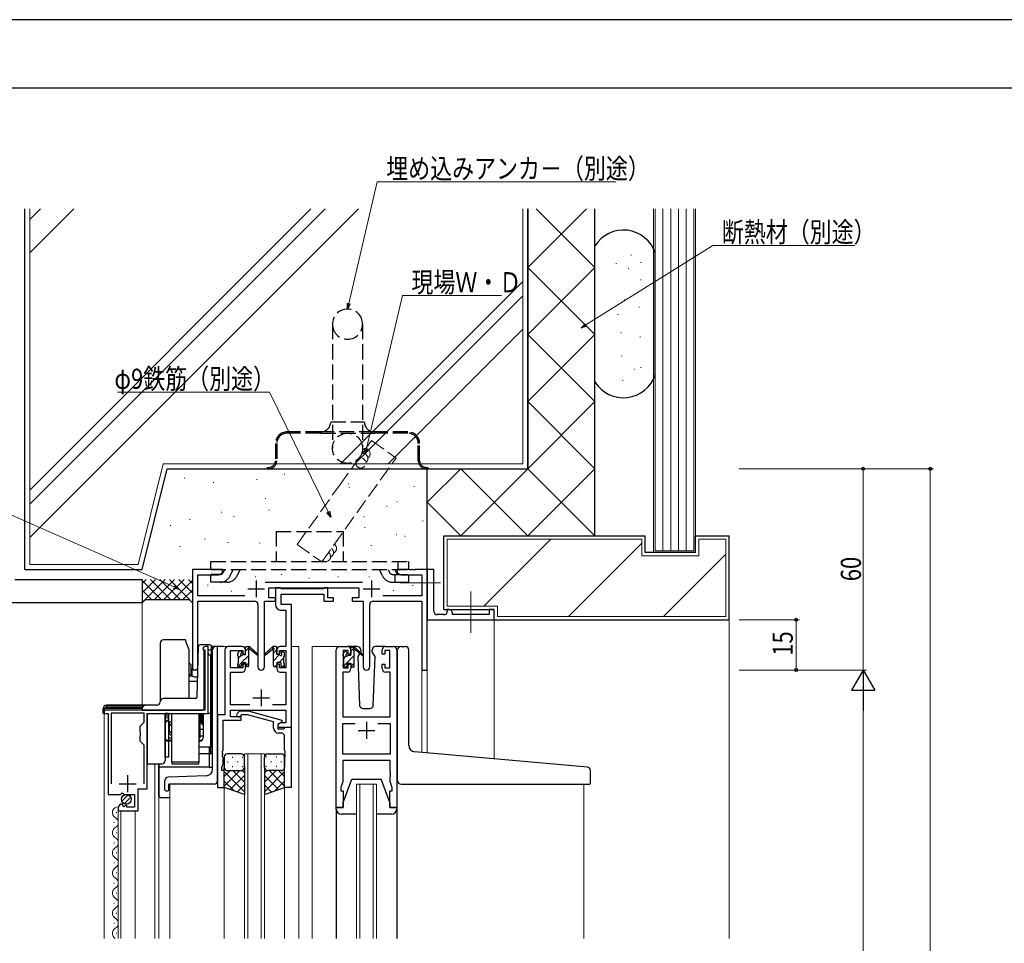
# Model space of a CAD drawing. Units: millimetres. Extents: x 0 to 1186, y 0 to 838.
# Drawn here: x 155 to 449, y 562 to 838 of the extents above; entities that cross this region are included whole.
import ezdxf

# ---------------------------------------------------------------- set-up
doc = ezdxf.new("R2010")
doc.units = ezdxf.units.MM
doc.linetypes.add('YCENTER_1', pattern=[13, 10, -1, 1, -1])
doc.linetypes.add('YHIDDEN_1', pattern=[4, 3, -1])
for name, color, linetype, lineweight in [('YKK_11', 7, 'Continuous', 30), ('YKK_12', 2, 'Continuous', 13), ('YKK_13', 4, 'Continuous', 30), ('YKK_D', 6, 'Continuous', 13), ('YKK_ZWAK', 7, 'Continuous', 30), ('YSS_K', 3, 'Continuous', 13), ('YSS_KE', 3, 'Continuous', 30)]:
    doc.layers.add(name, color=color, linetype=linetype, lineweight=lineweight)
doc.styles.add('text-b', font='extslim2.shx', dxfattribs={"width": 0.8, "bigfont": 'extfont2.shx'})

msp = doc.modelspace()

# ---------------------------------------------------------------- linework, layer by layer
at = {"layer": 'YKK_11', "linetype": 'ByBlock', "lineweight": -2, "ltscale": 0.5}
for p, q in [((215.91, 673.67), (206.91, 673.67)), ((206.91, 673.67), (206.91, 644.48)), ((214.81, 672.04), (215.91, 672.67)), ((215.91, 672.67), (215.91, 673.67)), ((271.45, 673.67), (267.91, 673.67)), ((267.91, 673.67), (267.91, 672.67)), ((267.91, 672.67), (269, 672.04)), ((271.63, 673.55), (271.45, 673.67)), ((272.18, 673.55), (271.63, 673.55)), ((272.36, 673.67), (272.18, 673.55)), ((272.45, 673.67), (272.36, 673.67)), ((272.63, 673.55), (272.45, 673.67)), ((273.18, 673.55), (272.63, 673.55)), ((273.36, 673.67), (273.18, 673.55)), ((276.91, 673.67), (273.36, 673.67)), ((278.91, 673.67), (276.91, 673.67)), ((276.91, 673.67), (276.91, 660.17)), ((276.91, 643.67), (276.91, 673.67)), ((278.91, 661.17), (278.91, 673.67)), ((208.54, 665.8), (208.54, 672.04)), ((208.54, 672.04), (214.81, 672.04)), ((257.61, 669.8), (228.6, 669.8)), ((269, 672.04), (275.28, 672.04)), ((275.28, 672.04), (275.28, 665.8)), ((229.71, 665.17), (229.71, 668.17)), ((229.71, 668.17), (256.51, 668.17)), ((233.04, 668.17), (231.71, 668.17)), ((231.71, 668.17), (231.71, 663.04)), ((233.31, 667.99), (233.04, 668.17)), ((233.49, 667.87), (233.31, 667.99)), ((245.95, 667.87), (233.49, 667.87)), ((246.13, 667.99), (245.95, 667.87)), ((246.41, 668.17), (246.13, 667.99)), ((247.31, 668.17), (246.41, 668.17)), ((247.31, 665.17), (247.31, 668.17)), ((256.51, 668.17), (256.51, 665.17)), ((222.56, 665.8), (208.54, 665.8)), ((208.54, 644.48), (208.54, 664.17)), ((208.54, 664.17), (225.46, 664.17)), ((228.36, 644.62), (228.36, 664.17)), ((228.36, 664.17), (231.71, 664.17)), ((231.71, 665.17), (229.71, 665.17)), ((231.71, 664.17), (231.71, 665.17)), ((233.34, 663.17), (233.34, 666.24)), ((233.34, 666.24), (246.11, 666.24)), ((246.11, 666.24), (246.11, 664.17)), ((246.11, 664.17), (249.01, 664.17)), ((249.01, 665.17), (247.31, 665.17)), ((249.01, 664.17), (249.01, 665.17)), ((256.51, 665.17), (254.51, 665.17)), ((254.51, 665.17), (254.51, 664.17)), ((254.51, 664.17), (257.86, 664.17)), ((257.86, 664.17), (257.86, 644.62)), ((260.76, 664.17), (275.28, 664.17)), ((275.28, 665.8), (263.66, 665.8)), ((275.28, 664.17), (275.28, 643.67)), ((226.46, 663.17), (226.46, 644.62)), ((233.21, 661.54), (234.78, 661.54)), ((236.41, 663.17), (233.34, 663.17)), ((234.78, 661.54), (234.78, 650.67)), ((236.41, 650.67), (236.41, 663.17)), ((259.76, 644.62), (259.76, 663.17)), ((283.41, 661.67), (282.91, 661.67)), ((282.91, 661.67), (282.91, 661.17)), ((284.41, 660.17), (284.41, 660.67)), ((296.91, 661.67), (295.41, 661.67)), ((295.41, 661.67), (295.41, 660.17)), ((296.91, 658.67), (296.91, 661.67)), ((276.91, 660.17), (276.91, 658.67)), ((276.91, 658.67), (296.91, 658.67)), ((281.91, 660.17), (279.91, 660.17)), ((295.41, 660.17), (284.41, 660.17)), ((210, 649.87), (210.2, 649.67)), ((210.2, 649.67), (210.6, 649.67)), ((210.6, 649.67), (210.6, 631.67)), ((211.6, 650.67), (210.8, 650.67)), ((211.6, 630.67), (211.6, 650.67)), ((216.61, 649.67), (216.61, 630.3)), ((221.71, 650.67), (217.61, 650.67)), ((218.24, 644.27), (218.24, 649.47)), ((218.24, 649.47), (221.91, 649.47)), ((221.91, 649.47), (221.91, 648.37)), ((222.71, 648.37), (222.71, 649.67)), ((232.11, 649.67), (232.11, 648.37)), ((232.91, 648.37), (232.91, 649.47)), ((232.91, 649.47), (234.78, 649.47)), ((234.78, 650.67), (233.11, 650.67)), ((234.78, 649.47), (234.78, 644.27)), ((236.41, 626.67), (236.41, 650.67)), ((249.81, 602.67), (249.81, 649.67)), ((250.81, 650.67), (253.11, 650.67)), ((253.31, 649.47), (251.81, 649.47)), ((251.81, 649.47), (251.81, 644.27)), ((253.31, 648.37), (253.31, 649.47)), ((254.11, 649.67), (254.11, 648.37)), ((263.51, 648.37), (263.51, 649.67)), ((265.81, 649.47), (264.31, 649.47)), ((264.31, 649.47), (264.31, 648.37)), ((264.51, 650.67), (266.81, 650.67)), ((265.81, 644.27), (265.81, 649.47)), ((267.81, 649.67), (267.81, 602.67)), ((221.91, 648.37), (222.71, 648.37)), ((232.11, 648.37), (232.91, 648.37)), ((254.11, 648.37), (253.31, 648.37)), ((264.31, 648.37), (263.51, 648.37)), ((221.91, 644.27), (218.24, 644.27)), ((218.24, 633.3), (218.24, 643.07)), ((218.24, 643.07), (221.71, 643.07)), ((222.71, 645.37), (221.91, 645.37)), ((221.91, 645.37), (221.91, 644.27)), ((222.71, 644.07), (222.71, 645.37)), ((232.91, 645.37), (232.11, 645.37)), ((232.11, 645.37), (232.11, 644.07)), ((232.91, 644.27), (232.91, 645.37)), ((234.78, 644.27), (232.91, 644.27)), ((233.11, 643.07), (234.78, 643.07)), ((234.78, 643.07), (234.78, 633.3)), ((253.11, 643.07), (251.74, 643.07)), ((251.74, 643.07), (251.74, 629.67)), ((251.81, 644.27), (253.31, 644.27)), ((253.31, 644.27), (253.31, 645.37)), ((253.31, 645.37), (254.11, 645.37)), ((254.11, 645.37), (254.11, 644.07)), ((263.51, 644.07), (263.51, 645.37)), ((263.51, 645.37), (264.31, 645.37)), ((264.31, 645.37), (264.31, 644.27)), ((264.31, 644.27), (265.81, 644.27)), ((265.88, 643.07), (264.51, 643.07)), ((265.88, 629.67), (265.88, 643.07)), ((275.28, 643.67), (276.91, 643.67)), ((210.6, 631.67), (180.6, 631.67)), ((180.6, 631.67), (180.6, 630.67)), ((224.06, 633.3), (218.24, 633.3)), ((218.24, 629.67), (218.24, 631.67)), ((218.24, 631.67), (234.78, 631.67)), ((220.28, 630.69), (221.06, 631.47)), ((221.06, 631.47), (223.5, 631.47)), ((223.5, 631.47), (233.6, 628.76)), ((234.78, 633.3), (230.76, 633.3)), ((234.78, 631.67), (234.78, 627.97)), ((180.6, 630.67), (181.8, 630.67)), ((181.8, 630.67), (181.8, 606.57)), ((192.5, 630.77), (182.7, 630.77)), ((182.7, 630.77), (182.7, 609.77)), ((192.5, 628.12), (192.5, 630.77)), ((193.4, 608.27), (193.4, 630.67)), ((193.4, 630.67), (211.6, 630.67)), ((216.61, 630.3), (214.41, 630.3)), ((214.41, 630.3), (214.41, 608.67)), ((216.04, 619.63), (216.04, 628.67)), ((216.04, 628.67), (221.41, 628.67)), ((221.41, 629.67), (218.24, 629.67)), ((221.55, 630.27), (221.13, 629.84)), ((221.41, 628.67), (221.41, 629.67)), ((223.34, 630.27), (221.55, 630.27)), ((231.1, 628.19), (223.34, 630.27)), ((233.6, 628.76), (233.6, 628.16)), ((251.74, 629.67), (265.88, 629.67)), ((191.3, 626.92), (192.5, 628.12)), ((191.3, 625.34), (191.3, 626.92)), ((191.44, 625.15), (191.3, 625.34)), ((231.1, 626.37), (231.1, 628.19)), ((233.6, 628.16), (232.4, 627.47)), ((232.4, 627.47), (232.4, 626.17)), ((232.4, 626.17), (234.2, 626.17)), ((233.27, 627.97), (232.41, 627.47)), ((232.41, 627.47), (232.41, 626.67)), ((232.41, 626.67), (236.41, 626.67)), ((234.78, 627.97), (233.27, 627.97)), ((234.2, 626.17), (234.4, 626.37)), ((234.4, 626.37), (234.7, 626.67)), ((234.7, 626.67), (236.4, 626.67)), ((236.4, 626.67), (236.4, 608.67)), ((251.74, 618.6), (251.74, 627.74)), ((251.74, 627.74), (255.46, 627.74)), ((262.16, 627.74), (265.88, 627.74)), ((265.88, 627.74), (265.88, 618.6)), ((191.3, 624), (191.44, 624.19)), ((191.3, 622.42), (191.3, 624)), ((192.5, 621.22), (191.3, 622.42)), ((191.44, 624.19), (191.44, 625.15)), ((233.4, 624.87), (232.6, 624.87)), ((234.4, 619.63), (234.4, 623.87)), ((192.5, 609.77), (192.5, 621.22)), ((215.92, 619.44), (216.04, 619.63)), ((234.52, 619.44), (234.4, 619.63)), ((215.92, 618.89), (215.92, 619.44)), ((216.04, 618.71), (215.92, 618.89)), ((215.92, 618.44), (216.04, 618.63)), ((215.92, 617.89), (215.92, 618.44)), ((216.04, 617.71), (215.92, 617.89)), ((216.04, 618.63), (216.04, 618.71)), ((216.04, 615.58), (216.04, 617.71)), ((234.4, 618.71), (234.52, 618.89)), ((234.4, 618.63), (234.4, 618.71)), ((234.52, 618.44), (234.4, 618.63)), ((234.4, 617.71), (234.52, 617.89)), ((234.4, 608.67), (234.4, 617.71)), ((234.52, 618.89), (234.52, 619.44)), ((234.52, 617.89), (234.52, 618.44)), ((265.88, 618.6), (251.74, 618.6)), ((265.88, 616.67), (251.74, 616.67)), ((251.74, 616.67), (251.74, 610.4)), ((265.88, 613.63), (265.88, 616.67)), ((215.71, 614.67), (216.04, 615.58)), ((215.71, 613.67), (215.71, 614.67)), ((216.41, 613.67), (215.71, 613.67)), ((216.41, 608.67), (216.41, 613.67)), ((266, 613.44), (265.88, 613.63)), ((265.88, 612.71), (266, 612.89)), ((265.88, 612.63), (265.88, 612.71)), ((266, 612.44), (265.88, 612.63)), ((265.88, 611.71), (266, 611.89)), ((265.88, 610.4), (265.88, 611.71)), ((266, 612.89), (266, 613.44)), ((266, 611.89), (266, 612.44)), ((190.7, 601.67), (190.7, 608.27)), ((190.7, 608.27), (193.4, 608.27)), ((214.41, 608.67), (216.41, 608.67)), ((236.4, 608.67), (234.4, 608.67)), ((251.74, 610.4), (251.11, 608.67)), ((251.11, 608.67), (251.11, 607.67)), ((266.51, 608.67), (265.88, 610.4)), ((266.51, 607.67), (266.51, 608.67)), ((181.8, 606.57), (185.43, 606.57)), ((185.43, 606.57), (185.97, 607.02)), ((185.97, 607.02), (186.3, 606.87)), ((186.3, 606.87), (186.6, 606.57)), ((186.6, 606.57), (189.6, 606.57)), ((189.6, 606.57), (189.6, 602.77)), ((251.11, 607.67), (251.81, 607.67)), ((251.81, 607.67), (251.81, 602.67)), ((265.81, 602.67), (265.81, 607.67)), ((265.81, 607.67), (266.51, 607.67)), ((184.8, 602.47), (184.8, 601.67)), ((186.19, 603.51), (185.98, 603.77)), ((186.11, 603.2), (186.19, 603.51)), ((186.58, 602.92), (186.11, 603.2)), ((187.15, 603.5), (186.58, 602.92)), ((187.4, 603.4), (187.15, 603.5)), ((187.4, 602.77), (187.4, 603.4)), ((189.6, 602.77), (187.4, 602.77)), ((251.81, 602.67), (249.81, 602.67)), ((267.81, 602.67), (265.81, 602.67)), ((184.8, 601.67), (190.7, 601.67))]:
    msp.add_line(p, q, dxfattribs=at)
at = {"layer": 'YKK_11', "ltscale": 0.5}
for p, q in [((225.91, 670.37), (225.91, 665.37)), ((260.31, 670.37), (260.31, 665.37)), ((223.41, 667.87), (228.41, 667.87)), ((257.81, 667.87), (262.81, 667.87)), ((227.41, 637.87), (227.41, 632.87)), ((224.91, 635.37), (229.91, 635.37)), ((256.31, 625.67), (261.31, 625.67)), ((258.81, 628.17), (258.81, 623.17)), ((187.6, 612.27), (187.6, 607.27)), ((185.1, 609.77), (190.1, 609.77))]:
    msp.add_line(p, q, dxfattribs=at)
at = {"layer": 'YKK_11', "linetype": 'ByBlock', "lineweight": -2, "ltscale": 0.5}
for centre, radius, start, end in [((225.46, 663.17), 1, 0, 90), ((260.76, 663.17), 1, 90, 180), ((233.21, 663.04), 1.5, 180, 270), ((279.91, 661.17), 1, 179.9999, 270.0001), ((281.91, 661.17), 1, 270, 359.9998), ((283.41, 660.67), 1, 359.9998, 90), ((210.8, 649.87), 0.8, 90, 180), ((217.61, 649.67), 1, 90, 180), ((221.71, 649.67), 1, 0, 90), ((233.11, 649.67), 1, 90, 180), ((250.81, 649.67), 1, 90, 180), ((253.11, 649.67), 1, 0, 90), ((264.51, 649.67), 1, 90, 180), ((266.81, 649.67), 1, 0, 90), ((207.72, 644.48), 0.815, 180, 0), ((221.71, 644.07), 1, 270, 360), ((227.41, 644.62), 0.95, 180, 0), ((233.11, 644.07), 1, 180, 270), ((253.11, 644.07), 1, 270, 360), ((258.81, 644.62), 0.95, 180, 0), ((264.51, 644.07), 1, 180, 270), ((220.7, 630.27), 0.6, 135, 315), ((232.6, 626.37), 1.5, 180, 270), ((233.4, 623.87), 1, 0, 90), ((186.1, 602.47), 1.3, 95.2159, 180)]:
    msp.add_arc(centre, radius, start, end, dxfattribs=at)
at = {"layer": 'YKK_12', "ltscale": 1.5}
for p, q in [((296.91, 658.67), (296.91, 617.18)), ((219.41, 650.67), (214.41, 650.67)), ((214.41, 650.67), (214.41, 630)), ((236.41, 650.67), (238.61, 650.67)), ((238.61, 650.67), (238.61, 563.67)), ((242.61, 650.67), (242.61, 563.67)), ((242.61, 650.67), (250.81, 650.67)), ((266.81, 650.67), (269.05, 650.67)), ((206.91, 643.91), (206.91, 644.48)), ((276.91, 643.67), (275.28, 643.67)), ((275.3, 619.07), (275.28, 643.67)), ((276.91, 643.67), (276.91, 618.93)), ((222.4, 563.67), (222.4, 618.67)), ((222.4, 618.67), (228.4, 618.67)), ((223.4, 618.67), (223.4, 563.67)), ((227.4, 563.67), (227.4, 618.67)), ((228.4, 618.67), (228.4, 563.67)), ((200.21, 609.67), (200.21, 563.67)), ((216.41, 609.17), (216.41, 563.67)), ((234.4, 609.17), (234.4, 563.67)), ((255.81, 563.67), (255.81, 609.67)), ((255.81, 609.67), (261.81, 609.67)), ((256.81, 609.67), (256.81, 563.67)), ((260.81, 563.67), (260.81, 609.67)), ((261.81, 609.67), (261.81, 563.67)), ((323.61, 609.65), (323.61, 563.67))]:
    msp.add_line(p, q, dxfattribs=at)
at = {"layer": 'YKK_12'}
for p, q in [((180.6, 563.67), (180.6, 630.67)), ((195.7, 563.67), (195.7, 615.67)), ((196.9, 615.67), (196.9, 563.67)), ((184.8, 563.67), (184.8, 602.26)), ((184.3, 601.07), (184.3, 601.27)), ((185.6, 563.67), (185.6, 601.67)), ((189.8, 563.67), (189.8, 601.67)), ((183.54, 598.07), (183.54, 598.27)), ((184.3, 595.07), (184.3, 595.27)), ((183.54, 592.07), (183.54, 592.27)), ((184.3, 589.07), (184.3, 589.27)), ((183.54, 586.07), (183.54, 586.27)), ((184.3, 583.07), (184.3, 583.27)), ((183.54, 580.07), (183.54, 580.27)), ((184.3, 577.07), (184.3, 577.27)), ((183.54, 574.07), (183.54, 574.27)), ((184.3, 571.07), (184.3, 571.27)), ((183.54, 568.07), (183.54, 568.27)), ((184.3, 565.07), (184.3, 565.27))]:
    msp.add_line(p, q, dxfattribs=at)
for centre, start, end in [((184.76, 601.17), 86.3586, 240.7975), ((183.08, 598.17), 299.2026, 60.7975), ((184.76, 595.17), 119.2026, 240.7975), ((183.08, 592.17), 299.2026, 60.7975), ((184.76, 589.17), 119.2026, 240.7975), ((183.08, 586.17), 299.2026, 60.7975), ((184.76, 583.17), 119.2026, 240.7975), ((183.08, 580.17), 299.2026, 60.7975), ((184.76, 577.17), 119.2026, 240.7975), ((183.08, 574.17), 299.2026, 60.7975), ((184.76, 571.17), 119.2026, 240.7975), ((183.08, 568.17), 299.2026, 60.7975), ((184.76, 565.17), 119.2026, 240.7975)]:
    msp.add_arc(centre, 1.72, start, end, dxfattribs=at)
at = {"layer": 'YKK_13', "linetype": 'YHIDDEN_1', "ltscale": 1.5}
for p, q in [((248.66, 746.77), (248.66, 709.77)), ((257.66, 746.77), (257.66, 709.77)), ((248.16, 717.67), (258.16, 717.67)), ((245.16, 714.67), (235.16, 714.67)), ((245.16, 714.27), (235.16, 714.27)), ((261.16, 714.67), (245.16, 714.67)), ((245.16, 714.27), (261.16, 714.27)), ((271.16, 714.67), (261.16, 714.67)), ((271.16, 714.27), (261.16, 714.27)), ((231.66, 711.17), (231.66, 706.07)), ((232.06, 711.17), (232.06, 706.07)), ((274.26, 706.07), (274.26, 711.17)), ((274.66, 706.07), (274.66, 711.17)), ((229.16, 704.07), (229.16, 703.67)), ((229.16, 704.07), (229.66, 704.07)), ((229.16, 703.67), (229.66, 703.67)), ((229.66, 703.67), (276.66, 703.67)), ((276.66, 704.07), (277.16, 704.07)), ((276.66, 703.67), (277.16, 703.67)), ((277.16, 703.67), (277.16, 704.07)), ((231.9, 684.97), (231.9, 675.97)), ((231.9, 684.97), (251.9, 684.97)), ((251.9, 684.97), (251.9, 675.97)), ((212.4, 673.67), (212.4, 675.97)), ((212.4, 675.97), (271.4, 675.97)), ((268.23, 673.67), (268.23, 675.97)), ((271.4, 673.67), (271.4, 675.97)), ((212.4, 673.67), (271.4, 673.67)), ((216.52, 673.67), (216.08, 672.74)), ((218.16, 671.76), (219.07, 673.67)), ((220.23, 671.77), (221.11, 673.67)), ((263.58, 671.77), (262.7, 673.67)), ((265.24, 673.67), (265.67, 672.75)), ((267.29, 673.67), (268, 672.17)), ((215.18, 672.17), (212.4, 672.17)), ((212.4, 669.87), (212.4, 672.17)), ((215.18, 669.87), (212.4, 669.87)), ((217.24, 669.87), (214.7, 669.87)), ((266.57, 672.17), (271.4, 672.17)), ((266.57, 669.87), (269.11, 669.87)), ((267.35, 669.87), (267.35, 672.17)), ((269.11, 669.87), (271.4, 669.87)), ((271.4, 669.87), (271.4, 672.17))]:
    msp.add_line(p, q, dxfattribs=at)
at = {"layer": 'YKK_13', "linetype": 'YCENTER_1', "lineweight": 13, "ltscale": 1.5}
for p, q in [((280.85, 669.67), (268.86, 669.67)), ((289.91, 667.11), (289.91, 654.74))]:
    msp.add_line(p, q, dxfattribs=at)
at = {"layer": 'YKK_13'}
for p, q in [((204.81, 652.67), (198.3, 652.67)), ((205.17, 651.67), (204.81, 652.67)), ((197.3, 651.67), (197.3, 634.17)), ((205.9, 649.67), (205.17, 651.67)), ((205.9, 635.17), (205.9, 649.67)), ((208.31, 635.65), (208.69, 650.68)), ((209.46, 651.17), (209.19, 651.17)), ((209.42, 651.17), (209.19, 651.17)), ((212.1, 651.17), (209.46, 651.17)), ((210.4, 632.17), (210.4, 649.67)), ((211.07, 650.67), (211.1, 650.67)), ((211.6, 649.67), (212.1, 649.67)), ((211.6, 648.67), (211.6, 649.67)), ((212.6, 650.17), (212.6, 650.67)), ((216.2, 650.67), (212.6, 650.67)), ((212.9, 650.67), (212.6, 650.66)), ((212.6, 648.67), (212.6, 650.17)), ((216.2, 650.67), (212.9, 650.67)), ((212.9, 621.17), (212.9, 650.67)), ((211.6, 648.67), (211.6, 648.17)), ((211.6, 648.17), (212.1, 648.17)), ((211.6, 630.67), (211.6, 648.16)), ((212.4, 619.17), (212.4, 648.27)), ((212.4, 648.26), (212.4, 630.67)), ((205.9, 645.82), (206.55, 645.17)), ((206.55, 644.17), (206.55, 645.17)), ((206.55, 642.53), (206.55, 644.17)), ((206.55, 643.97), (206.82, 643.97)), ((206.82, 642.59), (206.82, 643.97)), ((205.9, 642.16), (206.55, 642.53)), ((205.9, 641.96), (206.82, 641.96)), ((205.9, 640.35), (208.43, 640.35)), ((206.82, 641.96), (206.82, 642.59)), ((207.87, 635.17), (198.3, 635.17)), ((205.9, 635.31), (207.95, 635.31)), ((180.3, 630.67), (180.3, 632.17)), ((180.3, 632.17), (180.8, 632.17)), ((180.3, 632.17), (180.3, 630.67)), ((191.9, 632.17), (180.8, 632.17)), ((181.3, 633.17), (192.9, 633.17)), ((192.9, 633.16), (181.3, 633.17)), ((181.3, 633.17), (181.3, 632.67)), ((181.3, 632.67), (192.04, 632.67)), ((191.9, 632.17), (191.9, 631.67)), ((191.9, 631.67), (192.9, 631.67)), ((196.3, 633.17), (192.9, 633.17)), ((192.9, 631.67), (209.9, 631.67)), ((210.1, 631.71), (210.1, 631.67)), ((180.6, 630.67), (180.3, 630.67)), ((180.8, 630.67), (180.3, 630.67)), ((193.4, 630.37), (193.4, 617.67)), ((198.8, 630.67), (198.8, 617.67)), ((199.8, 630.67), (198.8, 630.67)), ((198.8, 617.67), (198.8, 630.67)), ((199.75, 628.57), (199.3, 628.57)), ((199.75, 630.67), (199.75, 628.57)), ((199.8, 630.67), (199.8, 617.67)), ((200.8, 616.17), (200.8, 630.67)), ((208.8, 630.67), (208.8, 616.17)), ((208.95, 629.07), (208.8, 629.07)), ((208.95, 629.07), (208.95, 630.67)), ((208.95, 627.59), (208.95, 629.07)), ((209.1, 630.67), (209.1, 623.47)), ((209.1, 627.57), (209.1, 630.67)), ((209.1, 630.67), (209.1, 623.64)), ((209.4, 630.67), (209.4, 628.07)), ((209.85, 630.67), (209.85, 627.62)), ((210.1, 630.67), (210.1, 623.47)), ((212.4, 630.67), (211.6, 630.67)), ((212.4, 630.67), (212.47, 630.67)), ((212.47, 630.67), (212.47, 621.17)), ((200.8, 628.07), (199.8, 628.07)), ((199.95, 628.07), (199.95, 625.93)), ((199.95, 625.14), (199.95, 625.93)), ((208.95, 627.59), (208.95, 625.14)), ((209.4, 628.07), (209.1, 628.07)), ((209.1, 627.57), (209.1, 623.64)), ((210.1, 625.97), (209.1, 625.97)), ((209.4, 628.07), (209.85, 627.62)), ((199.8, 623.47), (200.8, 623.47)), ((200.8, 622.47), (199.8, 622.47)), ((208.8, 623.47), (209.1, 623.47)), ((209.1, 622.47), (208.8, 622.47)), ((208.95, 624.8), (208.95, 625.14)), ((210.1, 623.97), (209.1, 623.97)), ((211.9, 620.67), (208.8, 620.67)), ((212.91, 620.67), (211.9, 620.67)), ((211.9, 620.67), (211.9, 614.67)), ((212.4, 621.17), (212.47, 621.17)), ((212.47, 621.17), (212.9, 621.17)), ((212.91, 621.17), (212.9, 621.17)), ((193.4, 617.67), (193.4, 615.67)), ((199.8, 617.67), (198.8, 617.67)), ((198.8, 617.67), (198.8, 616.67)), ((211.9, 618.67), (208.8, 618.67)), ((212.91, 618.67), (211.9, 618.67)), ((212.91, 619.17), (212.4, 619.17)), ((193.4, 615.67), (197.8, 615.67)), ((196.9, 612.67), (196.9, 615.67)), ((196.9, 615.66), (196.9, 614.67)), ((211.9, 614.67), (196.9, 614.67)), ((196.9, 614.67), (196.9, 606.17)), ((200.8, 616.17), (200.8, 615.67)), ((208.8, 616.17), (200.8, 616.17)), ((200.8, 615.67), (208.8, 615.67)), ((208.8, 615.67), (208.8, 616.17)), ((196.9, 606.17), (196.9, 612.67)), ((197.4, 605.67), (200.2, 605.67)), ((197.4, 605.67), (200.2, 605.67))]:
    msp.add_line(p, q, dxfattribs=at)
at = {"layer": 'YKK_13', "ltscale": 1.5}
for p, q in [((212.91, 614.1), (212.91, 649.67)), ((214.41, 650.67), (213.91, 650.67)), ((214.41, 610.67), (214.41, 650.67)), ((220.49, 648.78), (220.99, 649.28)), ((221.51, 649.07), (221.51, 648.73)), ((222.71, 648.27), (222.71, 650.37)), ((223.01, 650.67), (223.8, 650.67)), ((223.71, 650.17), (223.71, 650.67)), ((223.71, 644.97), (223.71, 649.57)), ((223.99, 650.6), (226.17, 648.55)), ((226.14, 648.21), (224, 649.9)), ((230.82, 650.6), (228.64, 648.55)), ((228.67, 648.21), (230.81, 649.9)), ((231.81, 650.67), (231.02, 650.67)), ((231.11, 650.17), (231.11, 650.67)), ((231.11, 644.97), (231.11, 649.57)), ((232.11, 648.27), (232.11, 650.37)), ((233.31, 649.07), (233.31, 648.73)), ((234.32, 648.78), (233.82, 649.28)), ((251.89, 648.58), (252.39, 649.08)), ((252.91, 648.87), (252.91, 648.53)), ((256.09, 650.67), (253.11, 650.67)), ((254.11, 648.07), (254.11, 650.17)), ((254.41, 650.47), (255.2, 650.47)), ((255.11, 649.97), (255.11, 650.47)), ((255.11, 644.77), (255.11, 649.37)), ((255.39, 650.4), (257.57, 648.35)), ((257.54, 648.01), (255.4, 649.7)), ((257.11, 649.17), (256.89, 648.79)), ((257.09, 649.7), (257.11, 649.17)), ((260.5, 649.17), (260.52, 649.7)), ((260.65, 648.91), (260.5, 649.17)), ((261.35, 647.7), (260.65, 648.91)), ((264.51, 650.67), (261.52, 650.67)), ((268.1, 619.7), (268.1, 649.67)), ((269.1, 650.67), (270.4, 650.67)), ((271.4, 621.25), (271.4, 649.67)), ((220.41, 647.97), (220.41, 648.57)), ((220.61, 645.67), (220.61, 647.77)), ((221.97, 648.27), (222.71, 648.27)), ((232.85, 648.27), (232.11, 648.27)), ((234.21, 645.67), (234.21, 647.77)), ((234.41, 647.97), (234.41, 648.57)), ((251.81, 647.77), (251.81, 648.37)), ((252.01, 645.47), (252.01, 647.57)), ((253.37, 648.07), (254.11, 648.07)), ((256.71, 648.47), (256.26, 647.7)), ((256.26, 647.7), (256.77, 633.13)), ((260.84, 633.13), (261.35, 647.7)), ((220.41, 644.97), (220.41, 645.47)), ((221.21, 644.67), (220.71, 644.67)), ((221.51, 645.87), (221.51, 644.97)), ((221.51, 645.87), (222.71, 645.87)), ((222.71, 645.87), (222.71, 644.97)), ((223.41, 644.67), (223.01, 644.67)), ((231.41, 644.67), (231.81, 644.67)), ((233.31, 645.87), (232.11, 645.87)), ((232.11, 645.87), (232.11, 644.97)), ((233.31, 645.87), (233.31, 644.97)), ((233.61, 644.67), (234.11, 644.67)), ((234.41, 644.97), (234.41, 645.47)), ((251.81, 644.77), (251.81, 645.27)), ((252.61, 644.47), (252.11, 644.47)), ((252.91, 645.67), (252.91, 644.77)), ((252.91, 645.67), (254.11, 645.67)), ((254.11, 645.67), (254.11, 644.77)), ((254.81, 644.47), (254.41, 644.47)), ((257.77, 632.17), (259.84, 632.17)), ((268.1, 610.67), (268.1, 619.7)), ((216.4, 617.67), (216.4, 614.67)), ((221.4, 618.67), (217.4, 618.67)), ((218.74, 617.72), (218.94, 617.72)), ((221.77, 617.72), (221.97, 617.72)), ((222.4, 614.67), (222.4, 617.67)), ((228.4, 614.67), (228.4, 617.67)), ((229.04, 617.72), (228.84, 617.72)), ((229.4, 618.67), (233.4, 618.67)), ((232.07, 617.72), (231.87, 617.72)), ((234.4, 617.67), (234.4, 614.67)), ((324.69, 614.75), (273.23, 619.25)), ((216.4, 608.67), (216.4, 614.67)), ((221.02, 613.67), (216.4, 609.05)), ((218.2, 613.67), (216.4, 611.88)), ((217.32, 616.31), (217.52, 616.31)), ((217.4, 613.67), (221, 613.67)), ((217.8, 613.67), (221.4, 613.67)), ((218.74, 614.89), (218.94, 614.89)), ((218.96, 613.67), (222.4, 610.23)), ((220.35, 616.31), (220.55, 616.31)), ((221.74, 613.73), (222.4, 613.06)), ((221.77, 614.89), (221.97, 614.89)), ((222.4, 614.89), (222.4, 606.53)), ((228.4, 614.89), (228.4, 606.53)), ((229.07, 613.73), (228.4, 613.06)), ((231.84, 613.67), (228.4, 610.23)), ((229.04, 614.89), (228.84, 614.89)), ((233, 613.67), (229.4, 613.67)), ((229.78, 613.67), (234.4, 609.05)), ((233.4, 613.67), (229.8, 613.67)), ((230.45, 616.31), (230.25, 616.31)), ((232.07, 614.89), (231.87, 614.89)), ((232.61, 613.67), (234.4, 611.88)), ((233.48, 616.31), (233.28, 616.31)), ((234.4, 608.67), (234.4, 614.67)), ((325.6, 609.97), (325.6, 613.75)), ((198.71, 607.97), (198.71, 610.7)), ((210.98, 612.1), (199.67, 611.7)), ((216.4, 613.4), (222.4, 607.4)), ((222.4, 612.22), (218.21, 608.02)), ((234.4, 613.4), (228.4, 607.4)), ((228.4, 612.22), (232.6, 608.02)), ((251.81, 604.17), (254.41, 611.17)), ((254.41, 611.17), (263.21, 611.17)), ((265.81, 604.17), (263.21, 611.17)), ((199.91, 607.97), (199.91, 609.67)), ((213.41, 609.67), (199.91, 609.67)), ((216.4, 610.57), (219.36, 607.61)), ((222.4, 606.53), (216.4, 608.67)), ((222.4, 609.39), (220.29, 607.28)), ((228.4, 609.39), (230.51, 607.28)), ((228.4, 606.53), (234.4, 608.67)), ((234.4, 610.57), (231.44, 607.61)), ((269.1, 609.67), (325.3, 609.67)), ((185.87, 604.56), (187.77, 606.45)), ((186.55, 603.82), (188.5, 605.77)), ((199.01, 607.67), (199.61, 607.67)), ((249.81, 602.17), (249.81, 602.67)), ((249.81, 602.67), (251.81, 602.67)), ((249.81, 602.08), (249.81, 563.67)), ((251.81, 602.67), (251.81, 604.17)), ((265.81, 604.17), (265.81, 602.67)), ((265.81, 602.67), (267.81, 602.67)), ((267.81, 602.67), (267.81, 602.17)), ((267.81, 602.08), (267.81, 563.67)), ((255.81, 600.67), (251.31, 600.67)), ((266.31, 600.67), (261.81, 600.67))]:
    msp.add_line(p, q, dxfattribs=at)
at = {"layer": 'YKK_13', "linetype": 'Continuous', "ltscale": 1.5}
for p, q in [((222.71, 649.27), (223.71, 650.27)), ((231.11, 648.69), (232.11, 649.69)), ((233.32, 648.65), (233.88, 649.22)), ((254.11, 649.24), (255.11, 650.24)), ((220.61, 647.17), (221.46, 648.02)), ((221.55, 645.87), (223.71, 648.02)), ((231.11, 646.44), (232.92, 648.26)), ((232.78, 645.87), (234.21, 647.3)), ((251.81, 644.7), (255.11, 647.99)), ((252.01, 647.14), (252.75, 647.88)), ((220.47, 644.79), (221.51, 645.82)), ((222.75, 644.82), (223.71, 645.78)), ((231.58, 644.67), (232.11, 645.2)), ((233.82, 644.67), (234.41, 645.25)), ((254.11, 644.75), (255.11, 645.75))]:
    msp.add_line(p, q, dxfattribs=at)
at = {"layer": 'YKK_13', "linetype": 'YHIDDEN_1', "ltscale": 0.5}
for p, q in [((199.3, 628.47), (198.8, 627.97)), ((199.3, 630.67), (199.3, 628.47)), ((199.3, 628.47), (199.8, 628.47)), ((209.4, 630.67), (209.4, 627.97)), ((209.1, 627.97), (209.4, 627.97)), ((209.4, 627.97), (210.1, 627.27)), ((199.09, 622.77), (200.8, 622.77)), ((208.8, 622.77), (209.82, 622.77))]:
    msp.add_line(p, q, dxfattribs=at)
at = {"layer": 'YKK_13', "linetype": 'YHIDDEN_1', "ltscale": 1.5}
msp.add_circle((253.16, 709.77), 4.5, dxfattribs=at)
at = {"layer": 'YKK_13', "ltscale": 1.5}
msp.add_circle((187.21, 605.12), 1.45, dxfattribs=at)
at = {"layer": 'YKK_13', "linetype": 'YHIDDEN_1', "ltscale": 1.5}
for centre, radius, start, end in [((253.16, 746.77), 4.5, 0, 180), ((253.16, 746.77), 4.5, 180, 0), ((245.16, 717.67), 3, 270, 0), ((261.16, 717.67), 3, 180, 270), ((235.16, 711.17), 3.5, 90, 180), ((235.16, 711.17), 3.1, 90, 180), ((271.16, 711.17), 3.5, 0, 90), ((271.16, 711.17), 3.1, 0, 90), ((229.66, 706.07), 2.4, 270, 0), ((229.66, 706.07), 2, 270, 0), ((276.66, 706.07), 2.4, 180, 270), ((276.66, 706.07), 2, 180, 270), ((215.18, 673.17), 1, 270, 334.6691), ((266.57, 673.17), 1, 205, 270), ((215.18, 673.17), 3.3, 270, 334.6691), ((217.24, 673.17), 3.3, 270, 335), ((266.57, 673.17), 3.3, 205, 270)]:
    msp.add_arc(centre, radius, start, end, dxfattribs=at)
at = {"layer": 'YKK_13'}
for centre, radius, start, end in [((198.3, 651.67), 1, 90, 180), ((209.19, 650.67), 0.5, 90, 178.5935), ((211.07, 649.67), 1, 177.3865, 178.3634), ((212.1, 650.67), 0.5, 0, 90), ((212.1, 650.17), 0.5, 270, 0), ((212.1, 648.67), 0.5, 270, 0), ((207.75, 645.27), 1.6, 234.3409, 298.6595), ((196.3, 634.17), 1, 270, 0), ((198.3, 634.17), 1, 90, 180), ((207.81, 635.67), 0.5, 270.0285, 358.1907), ((181.3, 632.17), 1, 90, 180), ((181.3, 632.17), 1, 90, 180), ((181.3, 632.17), 0.5, 90, 180), ((192.9, 632.17), 1, 90, 180), ((209.9, 632.17), 0.5, 270, 0), ((208.75, 627.57), 0.35, 278.2132, 0), ((209.1, 623.47), 1, 270, 0), ((211.9, 621.17), 0.5, 270, 0), ((197.8, 616.67), 1, 270, 0), ((211.9, 619.17), 0.5, 270, 0), ((211.9, 621.17), 6.5, 270, 278.8945), ((197.4, 606.17), 0.5, 180, 270), ((197.4, 606.17), 0.5, 180, 270)]:
    msp.add_arc(centre, radius, start, end, dxfattribs=at)
at = {"layer": 'YKK_13', "ltscale": 1.5}
for centre, radius, start, end in [((213.91, 649.67), 1, 90, 180), ((221.21, 649.07), 0.3, 0, 135), ((223.01, 650.37), 0.3, 90, 180), ((223.71, 649.97), 0.2, 20.8833, 233.1301), ((223.41, 649.57), 0.3, 0, 53.1301), ((223.8, 650.37), 0.3, 49.8974, 90), ((224.17, 650.15), 0.3, 200.8833, 234.62), ((230.64, 650.15), 0.3, 305.38, 339.1167), ((231.02, 650.37), 0.3, 90, 130.1026), ((231.11, 649.97), 0.2, 306.8699, 159.1167), ((231.41, 649.57), 0.3, 126.8699, 180), ((231.81, 650.37), 0.3, 0, 90), ((233.61, 649.07), 0.3, 45, 180), ((252.61, 648.87), 0.3, 0, 135), ((254.41, 650.17), 0.3, 90, 180), ((255.11, 649.77), 0.2, 20.8833, 233.1301), ((254.81, 649.37), 0.3, 0, 53.1301), ((255.2, 650.17), 0.3, 49.8974, 90), ((255.57, 649.95), 0.3, 200.8833, 234.62), ((256.09, 649.67), 1, 2, 90), ((261.52, 649.67), 1, 90, 178), ((269.1, 649.67), 1, 90, 180), ((270.4, 649.67), 1, 0, 90), ((220.71, 648.57), 0.3, 135, 180), ((220.61, 647.97), 0.2, 180, 270), ((221.51, 648.27), 0.25, 123.0557, 326.9443), ((221.21, 648.73), 0.3, 303.0557, 0), ((221.97, 647.97), 0.3, 90, 146.9443), ((226.25, 648.37), 0.2, 234.62, 114.62), ((228.56, 648.37), 0.2, 65.38, 305.38), ((232.85, 647.97), 0.3, 33.0557, 90), ((233.31, 648.27), 0.25, 213.0557, 56.9443), ((233.61, 648.73), 0.3, 180, 236.9443), ((234.21, 647.97), 0.2, 270, 0), ((234.11, 648.57), 0.3, 0, 45), ((252.11, 648.37), 0.3, 135, 180), ((252.01, 647.77), 0.2, 180, 270), ((252.91, 648.07), 0.25, 123.0557, 326.9443), ((252.61, 648.53), 0.3, 303.0557, 0), ((253.37, 647.77), 0.3, 90, 146.9443), ((257.66, 648.17), 0.2, 234.62, 114.62), ((220.61, 645.47), 0.2, 90, 180), ((220.71, 644.97), 0.3, 180, 270), ((221.21, 644.97), 0.3, 270, 0), ((223.01, 644.97), 0.3, 180, 270), ((223.41, 644.97), 0.3, 270, 0), ((231.41, 644.97), 0.3, 180, 270), ((231.81, 644.97), 0.3, 270, 0), ((233.61, 644.97), 0.3, 180, 270), ((234.11, 644.97), 0.3, 270, 0), ((234.21, 645.47), 0.2, 0, 90), ((252.01, 645.27), 0.2, 90, 180), ((252.11, 644.77), 0.3, 180, 270), ((252.61, 644.77), 0.3, 270, 0), ((254.41, 644.77), 0.3, 180, 270), ((254.81, 644.77), 0.3, 270, 0), ((257.77, 633.17), 1, 182, 270), ((259.84, 633.17), 1, 270, 358), ((273.4, 621.25), 2, 180, 265), ((217.4, 617.67), 1, 90, 180), ((221.4, 617.67), 1, 0, 90), ((229.4, 617.67), 1, 90, 180), ((233.4, 617.67), 1, 0, 90), ((210.91, 614.1), 2, 272, 0), ((217.4, 614.67), 1, 180, 270), ((221.4, 614.67), 1, 270, 0), ((229.4, 614.67), 1, 180, 270), ((229.4, 614.67), 1, 180, 270), ((233.4, 614.67), 1, 270, 0), ((233.4, 614.67), 1, 270, 0), ((324.6, 613.75), 1, 0, 85), ((199.71, 610.7), 1, 92, 180), ((213.41, 610.67), 1, 270, 0), ((269.1, 610.67), 1, 180, 224.427), ((199.01, 607.97), 0.3, 180, 270), ((199.61, 607.97), 0.3, 270, 0), ((269.1, 610.67), 1, 224.427, 270), ((269.1, 610.67), 1, 224.427, 238.633), ((325.3, 609.97), 0.3, 270, 0), ((251.31, 602.17), 1.5, 180, 270), ((266.31, 602.17), 1.5, 270, 0)]:
    msp.add_arc(centre, radius, start, end, dxfattribs=at)
at = {"layer": 'YKK_13', "linetype": 'YHIDDEN_1', "ltscale": 0.5}
msp.add_arc((199.8, 623.47), 1, 180, 270, dxfattribs=at)
at = {"layer": 'YKK_13', "extrusion": (0, 0, -1)}
msp.add_ellipse((208.6, 623.64), major_axis=(-0.5, 0), ratio=0.34202, start_param=1.982313, end_param=4.300872, dxfattribs=at)
at = {"layer": 'YKK_13'}
for points, knots in [([(206.82, 641.96), (206.89, 641.9), (207.02, 641.8), (207.26, 641.69), (207.5, 641.62), (207.75, 641.6), (208, 641.62), (208.24, 641.69), (208.4, 641.76), (208.47, 641.8)], [0, 0, 0, 0, 0.259582, 0.51417, 0.765074, 1.014021, 1.262967, 1.513871, 1.763559, 1.763559, 1.763559, 1.763559]), ([(208.23, 635.39), (208.19, 635.36), (208.1, 635.33), (208, 635.32), (207.95, 635.31)], [2.0331282, 2.0331282, 2.0331282, 2.0331282, 2.1794044, 2.3230152, 2.3230152, 2.3230152, 2.3230152]), ([(199.95, 625.93), (199.95, 625.86), (199.96, 625.73), (200.02, 625.54), (200.11, 625.37), (200.24, 625.21), (200.39, 625.09), (200.57, 625), (200.71, 624.95), (200.79, 624.94), (200.8, 624.94)], [0, 0, 0, 0, 0.196034, 0.392069, 0.588103, 0.784137, 0.980171, 1.176206, 1.37224, 1.417948, 1.417948, 1.417948, 1.417948]), ([(200.8, 627.07), (200.79, 627.07), (200.71, 627.09), (200.56, 627.14), (200.39, 627.25), (200.24, 627.39), (200.11, 627.57), (200.02, 627.77), (199.97, 627.94), (199.96, 628.04), (199.96, 628.07)], [0.150436, 0.150436, 0.150436, 0.150436, 0.196348, 0.395116, 0.598281, 0.807051, 1.021722, 1.241706, 1.46567, 1.548578, 1.548578, 1.548578, 1.548578]), ([(200.8, 624.19), (200.74, 624.19), (200.57, 624.23), (200.32, 624.37), (200.09, 624.61), (199.97, 624.88), (199.96, 625.07), (199.95, 625.14)], [0.149896, 0.149896, 0.149896, 0.149896, 0.334241, 0.666135, 0.994989, 1.321901, 1.541765, 1.541765, 1.541765, 1.541765]), ([(208.95, 625.14), (208.95, 625.09), (208.94, 624.99), (208.88, 624.86), (208.83, 624.79), (208.8, 624.75)], [0, 0, 0, 0, 0.1441028, 0.292754, 0.4213682, 0.4213682, 0.4213682, 0.4213682]), ([(208.95, 624.8), (208.95, 624.8), (208.95, 624.71), (208.93, 624.52), (208.85, 624.35), (208.8, 624.26)], [0, 0, 0, 0, 0.0080251, 0.2726727, 0.5662582, 0.5662582, 0.5662582, 0.5662582])]:
    msp.add_open_spline(points, degree=3, knots=knots, dxfattribs=at)
at = {"layer": 'YKK_D', "ltscale": 1.5}
for p, q in [((253.54, 752.93), (262, 789.17)), ((262, 789.17), (333.18, 789.17)), ((324.22, 746.54), (362.07, 770.23)), ((362.07, 770.23), (404.45, 770.23)), ((258.77, 709.73), (269.51, 755.27)), ((269.51, 755.27), (299.09, 755.27)), ((229.85, 726.49), (184.59, 726.49)), ((247.38, 690.78), (229.85, 726.49)), ((369.91, 703.67), (407.91, 703.67)), ((369.91, 703.67), (427.91, 703.67)), ((406.91, 643.67), (406.91, 703.67)), ((426.91, 703.67), (426.91, 203.67)), ((201.42, 668.43), (141, 695.11)), ((369.91, 658.67), (387.91, 658.67)), ((386.91, 643.67), (386.91, 658.67)), ((369.91, 643.67), (407.91, 643.67)), ((369.91, 643.67), (407.91, 643.67)), ((369.91, 643.67), (387.91, 643.67)), ((406.91, 636.67), (406.91, 300.67))]:
    msp.add_line(p, q, dxfattribs=at)
at = {"layer": 'YKK_D', "linetype": 'ByBlock', "lineweight": -2}
for p, q in [((253.16, 751.27), (253.1, 753.03)), ((253.16, 751.27), (253.54, 752.93)), ((253.99, 752.82), (253.16, 751.27)), ((322.78, 745.63), (323.98, 746.92)), ((322.78, 745.63), (324.22, 746.54)), ((324.46, 746.15), (322.78, 745.63)), ((258.38, 708.08), (258.33, 709.84)), ((258.38, 708.08), (258.77, 709.73)), ((259.21, 709.63), (258.38, 708.08)), ((248.13, 689.25), (246.97, 690.58)), ((248.13, 689.25), (247.38, 690.78)), ((247.79, 690.98), (248.13, 689.25)), ((202.98, 667.74), (201.24, 668.01)), ((202.98, 667.74), (201.42, 668.43)), ((201.61, 668.85), (202.98, 667.74))]:
    msp.add_line(p, q, dxfattribs=at)
at = {"layer": 'YKK_D', "lineweight": -2}
for p, q in [((406.91, 643.67), (403.41, 637.61)), ((406.91, 643.67), (410.41, 637.61)), ((406.91, 643.67), (406.91, 631.54)), ((403.41, 637.61), (410.41, 637.61))]:
    msp.add_line(p, q, dxfattribs=at)
at = {"layer": 'YKK_D', "linetype": 'ByBlock', "lineweight": -2}
for centre in [(406.91, 703.67), (426.91, 703.67), (386.91, 658.67), (386.91, 643.67)]:
    msp.add_circle(centre, 0.425, dxfattribs=at)
at = {"layer": 'YKK_ZWAK'}
for p, q in [((1185.81, 837.54), (0, 837.54)), ((1150.56, 817.09), (50.76, 817.09))]:
    msp.add_line(p, q, dxfattribs=at)
at = {"layer": 'YSS_K', "lineweight": 13, "ltscale": 1.5}
for p, q in [((158.41, 781.18), (158.41, 675.17)), ((305.41, 705.17), (305.41, 781.18)), ((306.91, 763.67), (324.42, 781.18)), ((326.91, 763.67), (309.4, 781.18)), ((337.58, 767.33), (337.78, 767.33)), ((326.91, 743.67), (306.91, 763.67)), ((306.91, 743.67), (326.91, 763.67)), ((333.15, 764.87), (333.35, 764.87)), ((336.84, 763.4), (337.04, 763.4)), ((340.53, 765.12), (340.73, 765.12)), ((340.53, 759.95), (340.73, 759.95)), ((335.61, 754.05), (335.81, 754.05)), ((340.04, 751.83), (340.24, 751.83)), ((333.64, 749.62), (333.84, 749.62)), ((326.91, 723.67), (306.91, 743.67)), ((306.91, 723.67), (326.91, 743.67)), ((334.63, 744.21), (334.83, 744.21)), ((340.29, 742.97), (340.49, 742.97)), ((334.87, 737.32), (335.07, 737.32)), ((338.56, 733.38), (338.76, 733.38)), ((340.53, 733.87), (340.73, 733.87)), ((335.12, 729.93), (335.32, 729.93)), ((306.91, 703.67), (326.91, 723.67)), ((326.91, 703.67), (306.91, 723.67)), ((305.41, 705.17), (198.23, 705.17)), ((234.24, 702.03), (234.44, 702.03)), ((306.91, 683.67), (286.91, 703.67)), ((306.9, 683.67), (326.91, 703.67)), ((326.91, 683.67), (306.91, 703.67)), ((204.45, 700.83), (204.65, 700.83)), ((213.06, 699.58), (213.26, 699.58)), ((225.99, 700.42), (226.19, 700.42)), ((253.36, 699.22), (253.56, 699.22)), ((253.53, 698.18), (253.73, 698.18)), ((272.95, 698.41), (273.15, 698.41)), ((228.6, 694.79), (228.8, 694.79)), ((267.84, 693.78), (268.04, 693.78)), ((286.91, 683.67), (276.91, 693.67)), ((215.52, 690.76), (215.72, 690.76)), ((229.67, 691.3), (229.87, 691.3)), ((264.76, 692.47), (264.96, 692.47)), ((206.06, 688.55), (206.26, 688.55)), ((219.15, 689.43), (219.35, 689.43)), ((257.98, 689.35), (258.18, 689.35)), ((275.49, 688.15), (275.69, 688.15)), ((200.23, 686.74), (200.43, 686.74)), ((258.21, 686.16), (258.41, 686.16)), ((210.49, 682.65), (210.69, 682.65)), ((217.51, 681.71), (217.71, 681.71)), ((226.87, 681.48), (227.07, 681.48)), ((267.64, 683.92), (267.84, 683.92)), ((270.14, 683.58), (270.34, 683.58)), ((282.91, 682.67), (340.91, 682.67)), ((282.91, 682.67), (282.91, 662.67)), ((293.77, 662.67), (313.77, 682.67)), ((319.05, 659.67), (340.91, 681.52)), ((340.91, 677.67), (340.91, 682.67)), ((357.91, 677.67), (357.91, 682.67)), ((357.91, 682.67), (365.91, 682.67)), ((365.91, 682.67), (365.91, 659.67)), ((203.04, 680.5), (203.24, 680.5)), ((260.08, 680.78), (260.28, 680.78)), ((347.34, 659.67), (365.91, 678.24)), ((357.91, 677.67), (340.91, 677.67)), ((158.41, 675.17), (190.73, 675.17)), ((191.91, 663.81), (198.76, 670.67)), ((191.91, 666.64), (195.93, 670.67)), ((191.91, 669.47), (193.11, 670.67)), ((191.91, 670.33), (197.56, 664.67)), ((194.39, 670.67), (200.39, 664.67)), ((195.59, 664.67), (201.59, 670.67)), ((197.22, 670.67), (203.22, 664.67)), ((198.42, 664.67), (204.42, 670.67)), ((200.05, 670.67), (206.05, 664.67)), ((201.25, 664.67), (206.91, 670.33)), ((202.88, 670.67), (206.91, 666.64)), ((205.71, 670.67), (206.91, 669.47)), ((225.64, 671.42), (225.84, 671.42)), ((233.36, 672.13), (233.56, 672.13)), ((241.61, 671.06), (241.81, 671.06)), ((250.31, 671.42), (250.51, 671.42)), ((259.54, 671.42), (259.74, 671.42)), ((191.91, 667.5), (194.74, 664.67)), ((204.08, 664.67), (206.91, 667.5)), ((211.44, 668.93), (211.64, 668.93)), ((218.45, 667.16), (218.65, 667.16)), ((266.81, 667.42), (267.01, 667.42)), ((272.49, 668.84), (272.69, 668.84)), ((297.91, 662.67), (282.91, 662.67)), ((297.91, 662.67), (297.91, 659.67)), ((365.91, 659.67), (297.91, 659.67))]:
    msp.add_line(p, q, dxfattribs=at)
at = {"layer": 'YSS_K', "ltscale": 1.5}
for p, q in [((242.26, 781.18), (158.41, 697.33)), ((161.65, 781.18), (158.41, 777.94)), ((246.5, 781.18), (158.41, 693.08)), ((171.55, 781.18), (158.41, 768.04)), ((256.4, 781.18), (158.41, 683.19)), ((344.41, 678.67), (344.41, 781.18)), ((344.91, 679.17), (344.91, 781.18)), ((347.21, 679.17), (347.21, 781.18)), ((349.51, 679.17), (349.51, 781.18)), ((351.81, 679.17), (351.81, 781.18)), ((354.11, 679.17), (354.11, 781.18)), ((356.41, 781.18), (356.41, 679.17)), ((356.91, 781.18), (356.91, 678.67)), ((305.41, 759.47), (251.1, 705.17)), ((305.41, 755.23), (255.34, 705.17)), ((305.41, 745.33), (265.24, 705.17)), ((190.73, 675.17), (198.23, 705.17)), ((356.91, 678.67), (344.41, 678.67)), ((356.41, 679.17), (344.91, 679.17)), ((191.91, 663.67), (191.91, 633.16)), ((366.91, 658.67), (366.91, 563.67))]:
    msp.add_line(p, q, dxfattribs=at)
at = {"layer": 'YSS_K', "linetype": 'YHIDDEN_1', "ltscale": 1.5}
for p, q in [((250.73, 698.7), (260.3, 712.09)), ((260.3, 712.09), (267.62, 706.85)), ((245.47, 675.87), (267.62, 706.85)), ((238.15, 681.1), (250.73, 698.7)), ((238.15, 681.1), (245.47, 675.87))]:
    msp.add_line(p, q, dxfattribs=at)
at = {"layer": 'YSS_K', "lineweight": 30, "ltscale": 1.5}
for p, q in [((276.91, 673.67), (276.91, 703.67)), ((276.91, 693.67), (286.91, 703.67)), ((286.91, 683.67), (306.91, 703.67)), ((192.91, 664.67), (191.91, 663.67)), ((192.91, 664.67), (205.91, 664.67)), ((205.91, 664.67), (206.91, 663.67))]:
    msp.add_line(p, q, dxfattribs=at)
at = {"layer": 'YSS_K', "linetype": 'YHIDDEN_1', "ltscale": 1.5}
for centre, start, end in [((258.38, 708.08), 304.4363, 118.9048), ((257.73, 706.73), 304.4363, 92.9716), ((257.09, 705.37), 150.1514, 70.2707), ((248.36, 679.92), 294.4369, 54.4369), ((246.62, 677.48), 234.4369, 54.4369), ((247.49, 678.7), 294.4369, 54.4369)]:
    msp.add_arc(centre, 1.5, start, end, dxfattribs=at)
at = {"layer": 'YSS_KE', "lineweight": 30, "ltscale": 1.5}
for p, q in [((156.91, 673.67), (156.91, 781.18)), ((306.91, 703.67), (306.91, 781.18)), ((306.91, 781.18), (306.91, 703.67)), ((326.91, 683.67), (326.91, 781.18)), ((199.41, 703.67), (306.91, 703.67)), ((281.91, 683.67), (341.91, 683.67)), ((281.91, 661.67), (281.91, 683.67)), ((341.91, 678.67), (341.91, 683.67)), ((356.91, 683.67), (366.91, 683.67)), ((356.91, 678.67), (356.91, 683.67)), ((366.91, 658.67), (366.91, 683.67)), ((356.91, 678.67), (341.91, 678.67)), ((156.91, 673.67), (191.91, 673.67)), ((153.91, 670.67), (191.91, 670.67)), ((191.91, 670.67), (191.91, 663.67)), ((191.91, 663.67), (146.91, 663.67)), ((281.91, 661.67), (296.91, 661.67)), ((296.91, 658.67), (296.91, 661.67)), ((296.91, 658.67), (366.91, 658.67))]:
    msp.add_line(p, q, dxfattribs=at)
at = {"layer": 'YSS_KE', "ltscale": 1.5}
for p, q in [((326.91, 729.55), (326.91, 770.08)), ((344.91, 731.69), (344.91, 767.94)), ((191.91, 673.67), (199.41, 703.67))]:
    msp.add_line(p, q, dxfattribs=at)
at = {"layer": 'YSS_KE', "lineweight": 30, "ltscale": 1.5}
for centre, start, end in [((335.41, 764.82), 18.1949, 148.2117), ((335.41, 734.82), 211.7883, 341.8051)]:
    msp.add_arc(centre, 10, start, end, dxfattribs=at)

# ---------------------------------------------------------------- texts
at = {"layer": 'YKK_D', "style": 'text-b', "width": 0.8}
for s, p in [('埋め込みアンカ－（別途）', (264.7, 790.17)), ('断熱材（別途）', (364.77, 771.23)), ('現場Ｗ・Ｄ', (272.21, 756.27)), ('φ9鉄筋（別途）', (183.63, 727.49))]:
    msp.add_text(s, height=6, dxfattribs=at).set_placement(p)
for s, p in [('60', (406.24, 670.15)), ('15', (385.91, 647.93))]:
    msp.add_text(s, height=6, rotation=90, dxfattribs=at).set_placement(p)

doc.saveas('drawing.dxf')
